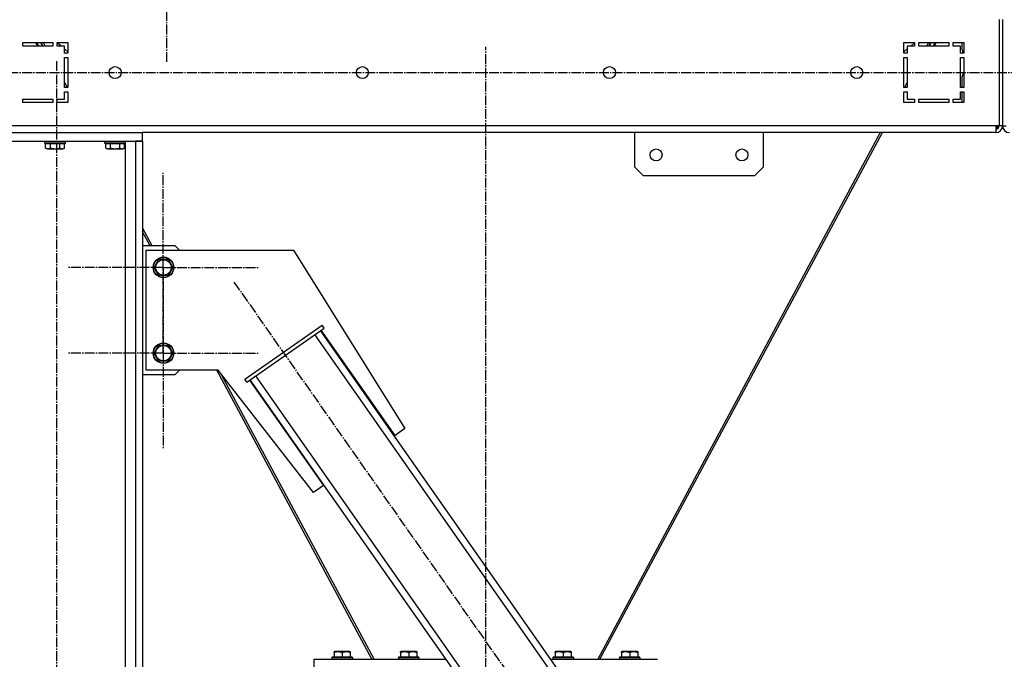
# Model space of a CAD drawing. Units: millimetres. Extents: x 0 to 21737, y -7 to 14850.
# Drawn here: x 10153 to 11300, y 8447 to 9193 of the extents above; entities that cross this region are included whole.
import ezdxf

# ---------------------------------------------------------------- set-up
doc = ezdxf.new("R2010")
doc.units = ezdxf.units.MM
doc.linetypes.add('K5LT_AXLED', pattern=[16, 11.5, -1.5, 1.5, -1.5])
doc.linetypes.add('K5LT_THIN', pattern=[0])
for name, color, linetype, true_color in [('OSI', 2, 'Continuous', 0xffff00), ('R', 1, 'Continuous', 0xff0000), ('WELDING', 7, 'Continuous', 0xffffff)]:
    doc.layers.add(name, color=color, linetype=linetype, true_color=true_color)

msp = doc.modelspace()

# ---------------------------------------------------------------- linework, layer by layer
at = {"layer": 'OSI', "color": 30, "linetype": 'K5LT_AXLED', "lineweight": 30, "true_color": 0xff8000}
for p, q in [((10324.1, 9250.8), (10324.1, 9141.8)), ((10696.1, 8244.8), (10696.1, 9160.8)), ((10196.1, 7340.8), (10196.1, 9145.8)), ((10043.7, 9130.8), (12439.5, 9130.8)), ((10320.1, 8903.6), (10320.1, 9015.6)), ((10320.1, 8803.6), (10320.1, 8915.6)), ((10320.1, 8903.6), (10208.1, 8903.6)), ((10320.1, 8903.6), (10320.1, 8791.6)), ((10320.1, 8903.6), (10432.1, 8903.6)), ((10402.5, 8886.6), (10941.4, 8116.8)), ((10320.1, 8803.6), (10208.1, 8803.6)), ((10320.1, 8803.6), (10320.1, 8691.6)), ((10320.1, 8803.6), (10432.1, 8803.6))]:
    msp.add_line(p, q, dxfattribs=at)
at = {"layer": 'R', "color": 7, "linetype": 'K5LT_THIN', "lineweight": 30}
for p, q in [((11294.1, 9192.8), (11294.1, 9068.8)), ((11298.1, 9192.8), (11298.1, 9068.8)), ((11298.1, 9192.8), (11298.1, 9068.8)), ((10156.6, 9165.8), (10191.6, 9165.8)), ((10156.6, 9161.8), (10156.6, 9165.8)), ((10191.6, 9161.8), (10156.6, 9161.8)), ((10173.6, 9161.8), (10171.5, 9165.8)), ((10175.1, 9161.8), (10173, 9165.8)), ((10179.6, 9161.8), (10177.5, 9165.8)), ((10180, 9161.8), (10177.8, 9165.8)), ((10182.5, 9161.8), (10180.4, 9165.8)), ((10191.6, 9165.8), (10191.6, 9161.8)), ((10196.6, 9165.8), (10209.1, 9165.8)), ((10196.6, 9161.8), (10196.6, 9165.8)), ((10201.2, 9161.8), (10196.6, 9165.6)), ((10205.1, 9161.8), (10196.6, 9161.8)), ((10205.1, 9153.3), (10205.1, 9161.8)), ((10209.1, 9155.2), (10205.1, 9158.5)), ((10209.1, 9165.8), (10209.1, 9153.3)), ((11183.1, 9165.8), (11195.6, 9165.8)), ((11183.1, 9153.3), (11183.1, 9165.8)), ((11187.1, 9158.5), (11183.1, 9155.2)), ((11187.1, 9161.8), (11187.1, 9153.3)), ((11195.6, 9161.8), (11187.1, 9161.8)), ((11195.6, 9165.6), (11191, 9161.8)), ((11195.6, 9165.8), (11195.6, 9161.8)), ((11200.6, 9161.8), (11200.6, 9165.8)), ((11200.6, 9165.8), (11235.6, 9165.8)), ((11235.6, 9161.8), (11200.6, 9161.8)), ((11211.8, 9165.8), (11209.7, 9161.8)), ((11212.2, 9161.8), (11214.4, 9165.8)), ((11214.7, 9165.8), (11212.6, 9161.8)), ((11219.2, 9165.8), (11217.1, 9161.8)), ((11218.6, 9161.8), (11220.7, 9165.8)), ((11235.6, 9165.8), (11235.6, 9161.8)), ((11240.6, 9161.8), (11240.6, 9165.8)), ((11240.6, 9165.8), (11253.1, 9165.8)), ((11249.1, 9161.8), (11240.6, 9161.8)), ((11249.1, 9153.3), (11249.1, 9161.8)), ((11251.1, 9157.3), (11251.1, 9165.8)), ((11253.1, 9165.8), (11253.1, 9153.3)), ((10209.1, 9153.3), (10205.1, 9153.3)), ((10205.1, 9113.3), (10205.1, 9148.3)), ((10205.1, 9148.3), (10209.1, 9148.3)), ((10209.1, 9148.3), (10209.1, 9113.3)), ((11187.1, 9153.3), (11183.1, 9153.3)), ((11183.1, 9113.3), (11183.1, 9148.3)), ((11183.1, 9148.3), (11187.1, 9148.3)), ((11187.1, 9148.3), (11187.1, 9113.3)), ((11253.1, 9153.3), (11249.1, 9153.3)), ((11249.1, 9148.3), (11253.1, 9148.3)), ((11249.1, 9113.3), (11249.1, 9148.3)), ((11253.1, 9153.3), (11252.6, 9153.8)), ((11253.1, 9148.3), (11253.1, 9113.3)), ((11251.1, 9113.3), (11251.1, 9126.2)), ((10208.5, 9113.3), (10205.1, 9119.6)), ((10206, 9113.3), (10205.1, 9114.9)), ((10209.1, 9113.3), (10205.1, 9113.3)), ((11187.1, 9113.3), (11183.1, 9113.3)), ((11187.1, 9119.6), (11183.7, 9113.3)), ((11186.2, 9113.3), (11187.1, 9114.9)), ((11253.1, 9113.3), (11249.1, 9113.3)), ((10156.6, 9095.8), (10156.6, 9099.8)), ((10156.6, 9099.8), (10191.6, 9099.8)), ((10191.6, 9099.8), (10191.6, 9095.8)), ((10196.6, 9099.8), (10205.1, 9099.8)), ((10196.6, 9095.8), (10196.6, 9099.8)), ((10205.1, 9108.3), (10209.1, 9108.3)), ((10205.1, 9099.8), (10205.1, 9108.3)), ((10209.1, 9107.5), (10208.7, 9108.3)), ((10209.1, 9108.3), (10209.1, 9095.8)), ((11183.1, 9095.8), (11183.1, 9108.3)), ((11183.1, 9108.3), (11187.1, 9108.3)), ((11183.1, 9107.5), (11183.5, 9108.3)), ((11187.1, 9108.3), (11187.1, 9099.8)), ((11187.1, 9099.8), (11195.6, 9099.8)), ((11195.6, 9099.8), (11195.6, 9095.8)), ((11200.6, 9099.8), (11235.6, 9099.8)), ((11200.6, 9095.8), (11200.6, 9099.8)), ((11235.6, 9099.8), (11235.6, 9095.8)), ((11240.6, 9099.8), (11249.1, 9099.8)), ((11240.6, 9095.8), (11240.6, 9099.8)), ((11249.1, 9108.3), (11253.1, 9108.3)), ((11249.1, 9099.8), (11249.1, 9108.3)), ((11251.1, 9095.8), (11251.1, 9108.3)), ((11253.1, 9108.3), (11253.1, 9095.8)), ((10191.6, 9095.8), (10156.6, 9095.8)), ((10209.1, 9095.8), (10196.6, 9095.8)), ((11195.6, 9095.8), (11183.1, 9095.8)), ((11235.6, 9095.8), (11200.6, 9095.8)), ((11253.1, 9095.8), (11240.6, 9095.8)), ((11290.1, 9068.8), (10102.1, 9068.8)), ((11294.1, 9068.8), (11290.1, 9068.8)), ((11290.1, 9068.8), (11290.1, 9060.8)), ((11298.1, 9068.8), (11294.1, 9068.8)), ((11298.1, 9068.8), (11302.1, 9068.8)), ((10096.1, 9060.8), (10296.1, 9060.8)), ((10296.1, 9050.8), (10296.1, 9060.8)), ((11290.1, 9060.8), (10296.1, 9060.8)), ((11155.6, 9060.8), (10826.5, 8446.8)), ((10829, 8446.8), (11158.1, 9060.8)), ((10869.4, 9060.8), (10869.4, 9020.8)), ((10989.4, 9060.8), (10899.4, 9060.8)), ((11019.4, 9020.8), (11019.4, 9060.8)), ((11238.1, 9060.8), (11158.1, 9060.8)), ((11246.1, 9060.8), (11238.1, 9060.8)), ((11290.1, 9060.8), (11246.1, 9060.8)), ((10096.1, 9050.8), (10296.1, 9050.8)), ((10182.1, 9050.5), (10182.3, 9050.8)), ((10182.1, 9048.6), (10182.1, 9050.5)), ((10182.1, 9050.5), (10206.1, 9050.5)), ((10182.1, 9048.6), (10182.3, 9048.3)), ((10182.1, 9048.6), (10206.1, 9048.6)), ((10182.3, 9048.3), (10205.9, 9048.3)), ((10183.1, 9042.9), (10183.1, 9048.3)), ((10183.1, 9042.9), (10185.1, 9041.8)), ((10185.1, 9041.8), (10203.1, 9041.8)), ((10188.6, 9042.9), (10188.6, 9048.3)), ((10199.6, 9042.9), (10199.6, 9048.3)), ((10205.1, 9042.9), (10203.1, 9041.8)), ((10205.1, 9042.9), (10205.1, 9048.3)), ((10206.1, 9050.5), (10205.9, 9050.8)), ((10206.1, 9048.6), (10205.9, 9048.3)), ((10206.1, 9048.6), (10206.1, 9050.5)), ((10252.1, 9050.5), (10252.3, 9050.8)), ((10252.1, 9048.6), (10252.1, 9050.5)), ((10252.1, 9050.5), (10276.1, 9050.5)), ((10252.1, 9048.6), (10252.3, 9048.3)), ((10252.1, 9048.6), (10276.1, 9048.6)), ((10252.3, 9048.3), (10275.9, 9048.3)), ((10253.1, 9042.9), (10253.1, 9048.3)), ((10253.1, 9042.9), (10255.1, 9041.8)), ((10255.1, 9041.8), (10273.1, 9041.8)), ((10258.6, 9042.9), (10258.6, 9048.3)), ((10269.6, 9042.9), (10269.6, 9048.3)), ((10275.1, 9042.9), (10273.1, 9041.8)), ((10275.1, 9042.9), (10275.1, 9048.3)), ((10275.6, 9048.3), (10275.6, 8161.7)), ((10276.1, 9050.5), (10275.9, 9050.8)), ((10276.1, 9048.6), (10275.9, 9048.3)), ((10276.1, 9048.6), (10276.1, 9050.5)), ((10287.6, 9050.8), (10287.6, 7450.8)), ((10296.1, 9050.8), (10287.6, 9050.8)), ((10296.1, 9050.8), (10296.1, 7450.8)), ((10869.4, 9020.8), (10879.4, 9010.8)), ((11009.4, 9010.8), (11019.4, 9020.8)), ((10879.4, 9010.8), (11009.4, 9010.8)), ((10307.4, 8928.8), (10296.1, 8949.8)), ((10304.9, 8928.8), (10296.1, 8945.1)), ((10334.1, 8928.8), (10296.1, 8928.8)), ((10339.2, 8923.7), (10334.1, 8928.8)), ((10300.4, 8923.7), (10471.9, 8923.7)), ((10300.4, 8783.7), (10300.4, 8923.7)), ((10471.9, 8923.7), (10601.7, 8715.9)), ((10309.4, 8903.7), (10314.9, 8913.2)), ((10314.9, 8894.2), (10309.4, 8903.7)), ((10314.9, 8913.2), (10325.9, 8913.2)), ((10325.9, 8913.2), (10331.4, 8903.7)), ((10331.4, 8903.7), (10325.9, 8894.2)), ((10320.4, 8894.2), (10314.9, 8894.2)), ((10325.9, 8894.2), (10320.4, 8894.2)), ((10415.1, 8773.2), (10505.2, 8836.3)), ((10507.5, 8833), (10505.2, 8836.3)), ((10417.4, 8770), (10507.5, 8833)), ((10916.4, 8226.2), (10496.9, 8825.6)), ((10923, 8230.8), (10503.4, 8830.2)), ((10590.3, 8707.9), (10504.2, 8830.7)), ((10309.4, 8803.7), (10314.9, 8813.2)), ((10314.9, 8813.2), (10325.9, 8813.2)), ((10325.9, 8813.2), (10331.4, 8803.7)), ((10314.9, 8794.2), (10309.4, 8803.7)), ((10331.4, 8803.7), (10325.9, 8794.2)), ((10320.4, 8794.2), (10314.9, 8794.2)), ((10325.9, 8794.2), (10320.4, 8794.2)), ((10296.1, 8778.8), (10334.1, 8778.8)), ((10384, 8783.7), (10300.4, 8783.7)), ((10334.1, 8778.8), (10339, 8783.7)), ((10563.2, 8446.8), (10382.6, 8783.7)), ((10495.2, 8641.3), (10384, 8783.7)), ((10565.7, 8446.8), (10387.6, 8779.1)), ((10847.6, 8178), (10428, 8777.4)), ((10417.4, 8770), (10415.1, 8773.2)), ((10420.7, 8772.3), (10506.7, 8649.4)), ((10841.1, 8173.4), (10421.5, 8772.8)), ((10601.7, 8715.9), (10590.3, 8707.9)), ((10506.7, 8649.4), (10495.2, 8641.3)), ((10519.1, 8455.5), (10519.6, 8455.8)), ((10519.1, 8454.6), (10519.1, 8455.5)), ((10524.1, 8455.8), (10519.6, 8455.8)), ((10537.6, 8455.8), (10524.1, 8455.8)), ((10538.1, 8455.5), (10537.6, 8455.8)), ((10538.1, 8455.5), (10538.1, 8454.6)), ((10596.6, 8455.5), (10597.1, 8455.8)), ((10596.6, 8454.6), (10596.6, 8455.5)), ((10601.6, 8455.8), (10597.1, 8455.8)), ((10615.1, 8455.8), (10601.6, 8455.8)), ((10615.6, 8455.5), (10615.1, 8455.8)), ((10615.6, 8455.5), (10615.6, 8454.6)), ((10776.6, 8455.5), (10777.1, 8455.8)), ((10776.6, 8454.6), (10776.6, 8455.5)), ((10781.6, 8455.8), (10777.1, 8455.8)), ((10795.1, 8455.8), (10781.6, 8455.8)), ((10795.6, 8455.5), (10795.1, 8455.8)), ((10795.6, 8455.5), (10795.6, 8454.6)), ((10854.1, 8455.5), (10854.6, 8455.8)), ((10854.1, 8454.6), (10854.1, 8455.5)), ((10859.1, 8455.8), (10854.6, 8455.8)), ((10872.6, 8455.8), (10859.1, 8455.8)), ((10873.1, 8455.5), (10872.6, 8455.8)), ((10873.1, 8455.5), (10873.1, 8454.6)), ((10496.1, 8436.8), (10496.1, 8446.8)), ((10496.1, 8446.8), (10649.7, 8446.8)), ((10516.6, 8449), (10516.8, 8449.3)), ((10516.6, 8449), (10516.6, 8447.1)), ((10522.6, 8449), (10516.6, 8449)), ((10516.6, 8447.1), (10516.8, 8446.8)), ((10522.6, 8447.1), (10516.6, 8447.1)), ((10522.7, 8449.3), (10516.8, 8449.3)), ((10519.1, 8454.6), (10519.1, 8449.3)), ((10540.6, 8449), (10522.6, 8449)), ((10540.6, 8447.1), (10522.6, 8447.1)), ((10540.4, 8449.3), (10522.7, 8449.3)), ((10528.6, 8454.6), (10528.6, 8449.3)), ((10538.1, 8454.6), (10538.1, 8449.3)), ((10540.6, 8449), (10540.4, 8449.3)), ((10540.6, 8447.1), (10540.4, 8446.8)), ((10540.6, 8449), (10540.6, 8447.1)), ((10565.4, 8447.4), (10564.2, 8446.8)), ((10594.1, 8449), (10594.3, 8449.3)), ((10594.1, 8449), (10594.1, 8447.1)), ((10600.1, 8449), (10594.1, 8449)), ((10594.1, 8447.1), (10594.3, 8446.8)), ((10600.1, 8447.1), (10594.1, 8447.1)), ((10600.2, 8449.3), (10594.3, 8449.3)), ((10596.6, 8454.6), (10596.6, 8449.3)), ((10618.1, 8449), (10600.1, 8449)), ((10618.1, 8447.1), (10600.1, 8447.1)), ((10617.9, 8449.3), (10600.2, 8449.3)), ((10606.1, 8454.6), (10606.1, 8449.3)), ((10615.6, 8454.6), (10615.6, 8449.3)), ((10618.1, 8449), (10617.9, 8449.3)), ((10618.1, 8447.1), (10617.9, 8446.8)), ((10618.1, 8449), (10618.1, 8447.1)), ((10771.8, 8446.8), (10896.1, 8446.8)), ((10774.1, 8449), (10774.3, 8449.3)), ((10774.1, 8449), (10774.1, 8447.1)), ((10780.1, 8449), (10774.1, 8449)), ((10774.1, 8447.1), (10774.3, 8446.8)), ((10780.1, 8447.1), (10774.1, 8447.1)), ((10780.2, 8449.3), (10774.3, 8449.3)), ((10776.6, 8454.6), (10776.6, 8449.3)), ((10798.1, 8449), (10780.1, 8449)), ((10798.1, 8447.1), (10780.1, 8447.1)), ((10797.9, 8449.3), (10780.2, 8449.3)), ((10786.1, 8454.6), (10786.1, 8449.3)), ((10795.6, 8454.6), (10795.6, 8449.3)), ((10798.1, 8449), (10797.9, 8449.3)), ((10798.1, 8447.1), (10797.9, 8446.8)), ((10798.1, 8449), (10798.1, 8447.1)), ((10826.8, 8447.4), (10828, 8446.8)), ((10851.6, 8449), (10851.8, 8449.3)), ((10851.6, 8449), (10851.6, 8447.1)), ((10857.6, 8449), (10851.6, 8449)), ((10851.6, 8447.1), (10851.8, 8446.8)), ((10857.6, 8447.1), (10851.6, 8447.1)), ((10857.7, 8449.3), (10851.8, 8449.3)), ((10854.1, 8454.6), (10854.1, 8449.3)), ((10875.6, 8449), (10857.6, 8449)), ((10875.6, 8447.1), (10857.6, 8447.1)), ((10875.4, 8449.3), (10857.7, 8449.3)), ((10863.6, 8454.6), (10863.6, 8449.3)), ((10873.1, 8454.6), (10873.1, 8449.3)), ((10875.6, 8449), (10875.4, 8449.3)), ((10875.6, 8447.1), (10875.4, 8446.8)), ((10875.6, 8449), (10875.6, 8447.1))]:
    msp.add_line(p, q, dxfattribs=at)
for centre, radius in [((10264.1, 9130.8), 7), ((10552.1, 9130.8), 7), ((10840.1, 9130.8), 7), ((11128.1, 9130.8), 7), ((10894.4, 9034.8), 7), ((10994.4, 9034.8), 7), ((10320.4, 8903.7), 12), ((10320.4, 8903.7), 11.8), ((10320.4, 8903.7), 8.97), ((10320.4, 8803.7), 12), ((10320.4, 8803.7), 11.8), ((10320.4, 8803.7), 8.97)]:
    msp.add_circle(centre, radius, dxfattribs=at)
for centre, radius, start, end in [((11256.1, 9157.3), 5, 180, 225), ((11256.1, 9126.2), 5, 126.8699, 180), ((11289.1, 9069.8), 4, 284.4775, 345.5225), ((11290.1, 9068.8), 4, 270, 0), ((11290.1, 9068.8), 8, 270, 0), ((11306.1, 9068.8), 8, 180, 270)]:
    msp.add_arc(centre, radius, start, end, dxfattribs=at)
at = {"layer": 'WELDING', "color": 7, "linetype": 'K5LT_THIN', "lineweight": 30}
for points, knots in [([(10183.1, 9042.9), (10183.4, 9042.7), (10183.9, 9042.5), (10184.4, 9042.3), (10184.8, 9042.2), (10185.1, 9042.1), (10185.4, 9042.1), (10185.7, 9042.1), (10186, 9042.1), (10186.3, 9042.1), (10186.6, 9042.1), (10187, 9042.2), (10187.5, 9042.4), (10188.1, 9042.6), (10188.4, 9042.8), (10188.6, 9042.9)], [0, 0, 0, 0, 2.704026, 3.977567, 4.913586, 5.783319, 6.583675, 7.42636, 8.303602, 9.201828, 10.1214, 11.060865, 12.506598, 14.484694, 16, 16, 16, 16]), ([(10188.6, 9042.9), (10189.2, 9042.8), (10190, 9042.5), (10191.2, 9042.3), (10191.9, 9042.2), (10192.5, 9042.1), (10193.1, 9042.1), (10193.7, 9042.1), (10194.3, 9042.1), (10194.9, 9042.1), (10195.6, 9042.1), (10196.2, 9042.2), (10197, 9042.3), (10198.1, 9042.5), (10199, 9042.8), (10199.6, 9042.9)], [0, 0, 0, 0, 2.400934, 3.977567, 4.913586, 5.783319, 6.583675, 7.42636, 8.303602, 9.201828, 10.1214, 11.060865, 12.021818, 13.488338, 16, 16, 16, 16]), ([(10199.6, 9042.9), (10199.9, 9042.7), (10200.3, 9042.5), (10200.9, 9042.3), (10201.2, 9042.2), (10201.6, 9042.1), (10201.8, 9042.1), (10202.1, 9042.1), (10202.4, 9042.1), (10202.7, 9042.1), (10203.1, 9042.1), (10203.5, 9042.2), (10204, 9042.4), (10204.5, 9042.6), (10204.9, 9042.8), (10205.1, 9042.9)], [0, 0, 0, 0, 2.704026, 3.977567, 4.913586, 5.783319, 6.583675, 7.42636, 8.303602, 9.201828, 10.1214, 11.060865, 12.506598, 14.484694, 16, 16, 16, 16]), ([(10253.1, 9042.9), (10253.4, 9042.7), (10253.9, 9042.5), (10254.4, 9042.3), (10254.8, 9042.2), (10255.1, 9042.1), (10255.4, 9042.1), (10255.7, 9042.1), (10256, 9042.1), (10256.3, 9042.1), (10256.6, 9042.1), (10257, 9042.2), (10257.5, 9042.4), (10258.1, 9042.6), (10258.4, 9042.8), (10258.6, 9042.9)], [0, 0, 0, 0, 2.704026, 3.977567, 4.913586, 5.783319, 6.583675, 7.42636, 8.303602, 9.201828, 10.1214, 11.060865, 12.506598, 14.484694, 16, 16, 16, 16]), ([(10258.6, 9042.9), (10259.2, 9042.8), (10260, 9042.5), (10261.2, 9042.3), (10261.9, 9042.2), (10262.5, 9042.1), (10263.1, 9042.1), (10263.7, 9042.1), (10264.3, 9042.1), (10264.9, 9042.1), (10265.6, 9042.1), (10266.2, 9042.2), (10267, 9042.3), (10268.1, 9042.5), (10269, 9042.8), (10269.6, 9042.9)], [0, 0, 0, 0, 2.400934, 3.977567, 4.913586, 5.783319, 6.583675, 7.42636, 8.303602, 9.201828, 10.1214, 11.060865, 12.021818, 13.488338, 16, 16, 16, 16]), ([(10269.6, 9042.9), (10269.9, 9042.7), (10270.3, 9042.5), (10270.9, 9042.3), (10271.2, 9042.2), (10271.6, 9042.1), (10271.8, 9042.1), (10272.1, 9042.1), (10272.4, 9042.1), (10272.7, 9042.1), (10273.1, 9042.1), (10273.5, 9042.2), (10274, 9042.4), (10274.5, 9042.6), (10274.9, 9042.8), (10275.1, 9042.9)], [0, 0, 0, 0, 2.704026, 3.977567, 4.913586, 5.783319, 6.583675, 7.42636, 8.303602, 9.201828, 10.1214, 11.060865, 12.506598, 14.484694, 16, 16, 16, 16]), ([(10523.9, 8455.5), (10523.6, 8455.5), (10523.1, 8455.4), (10522.3, 8455.4), (10521.6, 8455.3), (10520.7, 8455.1), (10519.9, 8454.9), (10519.3, 8454.7), (10519.1, 8454.6)], [0, 0, 0, 0, 1.518927, 2.894547, 4.225697, 5.80754, 7.696747, 9, 9, 9, 9]), ([(10528.6, 8454.6), (10528.3, 8454.7), (10527.9, 8454.8), (10527.1, 8455), (10526.4, 8455.2), (10525.6, 8455.3), (10524.9, 8455.4), (10524.3, 8455.5), (10524, 8455.5), (10523.9, 8455.5)], [0, 0, 0, 0, 1.837989, 2.830297, 4.749644, 6.389932, 7.96839, 9.312499, 10, 10, 10, 10]), ([(10538.1, 8454.6), (10537.6, 8454.8), (10536.8, 8455), (10535.8, 8455.2), (10535.2, 8455.3), (10534.7, 8455.4), (10534.2, 8455.4), (10533.7, 8455.5), (10533.2, 8455.5), (10532.6, 8455.4), (10532.1, 8455.4), (10531.5, 8455.3), (10530.8, 8455.2), (10529.9, 8455), (10529.1, 8454.8), (10528.6, 8454.6)], [0, 0, 0, 0, 2.704026, 3.977567, 4.913586, 5.783319, 6.583675, 7.42636, 8.303602, 9.201828, 10.1214, 11.060865, 12.021818, 13.488338, 16, 16, 16, 16]), ([(10601.4, 8455.5), (10601.1, 8455.5), (10600.6, 8455.4), (10599.8, 8455.4), (10599.1, 8455.3), (10598.2, 8455.1), (10597.4, 8454.9), (10596.8, 8454.7), (10596.6, 8454.6)], [0, 0, 0, 0, 1.518927, 2.894547, 4.225697, 5.80754, 7.696747, 9, 9, 9, 9]), ([(10606.1, 8454.6), (10605.8, 8454.7), (10605.4, 8454.8), (10604.6, 8455), (10603.9, 8455.2), (10603.1, 8455.3), (10602.4, 8455.4), (10601.8, 8455.5), (10601.5, 8455.5), (10601.4, 8455.5)], [0, 0, 0, 0, 1.837989, 2.830297, 4.749644, 6.389932, 7.96839, 9.312499, 10, 10, 10, 10]), ([(10615.6, 8454.6), (10615.1, 8454.8), (10614.3, 8455), (10613.3, 8455.2), (10612.7, 8455.3), (10612.2, 8455.4), (10611.7, 8455.4), (10611.2, 8455.5), (10610.7, 8455.5), (10610.1, 8455.4), (10609.6, 8455.4), (10609, 8455.3), (10608.3, 8455.2), (10607.4, 8455), (10606.6, 8454.8), (10606.1, 8454.6)], [0, 0, 0, 0, 2.704026, 3.977567, 4.913586, 5.783319, 6.583675, 7.42636, 8.303602, 9.201828, 10.1214, 11.060865, 12.021818, 13.488338, 16, 16, 16, 16]), ([(10781.4, 8455.5), (10781.1, 8455.5), (10780.6, 8455.4), (10779.8, 8455.4), (10779.1, 8455.3), (10778.2, 8455.1), (10777.4, 8454.9), (10776.8, 8454.7), (10776.6, 8454.6)], [0, 0, 0, 0, 1.518927, 2.894547, 4.225697, 5.80754, 7.696747, 9, 9, 9, 9]), ([(10786.1, 8454.6), (10785.8, 8454.7), (10785.4, 8454.8), (10784.6, 8455), (10783.9, 8455.2), (10783.1, 8455.3), (10782.4, 8455.4), (10781.8, 8455.5), (10781.5, 8455.5), (10781.4, 8455.5)], [0, 0, 0, 0, 1.837989, 2.830297, 4.749644, 6.389932, 7.96839, 9.312499, 10, 10, 10, 10]), ([(10795.6, 8454.6), (10795.1, 8454.8), (10794.3, 8455), (10793.3, 8455.2), (10792.7, 8455.3), (10792.2, 8455.4), (10791.7, 8455.4), (10791.2, 8455.5), (10790.7, 8455.5), (10790.1, 8455.4), (10789.6, 8455.4), (10789, 8455.3), (10788.3, 8455.2), (10787.4, 8455), (10786.6, 8454.8), (10786.1, 8454.6)], [0, 0, 0, 0, 2.704026, 3.977567, 4.913586, 5.783319, 6.583675, 7.42636, 8.303602, 9.201828, 10.1214, 11.060865, 12.021818, 13.488338, 16, 16, 16, 16]), ([(10858.9, 8455.5), (10858.6, 8455.5), (10858.1, 8455.4), (10857.3, 8455.4), (10856.6, 8455.3), (10855.7, 8455.1), (10854.9, 8454.9), (10854.3, 8454.7), (10854.1, 8454.6)], [0, 0, 0, 0, 1.518927, 2.894547, 4.225697, 5.80754, 7.696747, 9, 9, 9, 9]), ([(10863.6, 8454.6), (10863.3, 8454.7), (10862.9, 8454.8), (10862.1, 8455), (10861.4, 8455.2), (10860.6, 8455.3), (10859.9, 8455.4), (10859.3, 8455.5), (10859, 8455.5), (10858.9, 8455.5)], [0, 0, 0, 0, 1.837989, 2.830297, 4.749644, 6.389932, 7.96839, 9.312499, 10, 10, 10, 10]), ([(10873.1, 8454.6), (10872.6, 8454.8), (10871.8, 8455), (10870.8, 8455.2), (10870.2, 8455.3), (10869.7, 8455.4), (10869.2, 8455.4), (10868.7, 8455.5), (10868.2, 8455.5), (10867.6, 8455.4), (10867.1, 8455.4), (10866.5, 8455.3), (10865.8, 8455.2), (10864.9, 8455), (10864.1, 8454.8), (10863.6, 8454.6)], [0, 0, 0, 0, 2.704026, 3.977567, 4.913586, 5.783319, 6.583675, 7.42636, 8.303602, 9.201828, 10.1214, 11.060865, 12.021818, 13.488338, 16, 16, 16, 16])]:
    msp.add_open_spline(points, degree=3, knots=knots, dxfattribs=at)

doc.saveas('drawing.dxf')
